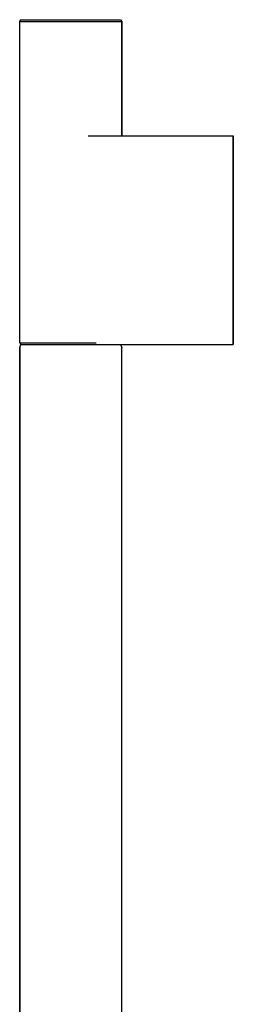
# Model space of a CAD drawing. Extents: x -4 to 218, y 0 to 1008.
# Drawn here: x 166 to 212, y 796 to 1008 of the extents above; entities that cross this region are included whole.
import ezdxf

# ---------------------------------------------------------------- set-up
doc = ezdxf.new("R2010")
doc.units = 0
doc.header["$MEASUREMENT"] = 0

msp = doc.modelspace()

# ---------------------------------------------------------------- linework, layer by layer
for p, q in [((166.19, 1007.62), (166.45, 1008)), ((166.45, 1008), (166.85, 1008)), ((166.85, 1008), (167.91, 1008)), ((167.91, 1008), (169.62, 1008)), ((169.62, 1008), (171.87, 1008)), ((171.87, 1008), (174.42, 1008)), ((174.42, 1008), (177.19, 1008)), ((177.19, 1008), (179.96, 1008)), ((179.96, 1008), (182.51, 1008)), ((182.51, 1008), (184.76, 1008)), ((184.76, 1008), (186.47, 1008)), ((186.47, 1008), (187.53, 1008)), ((187.53, 1008), (187.93, 1008)), ((187.93, 1008), (188.19, 1007.62)), ((166.19, 938.38), (166.19, 1007.62)), ((166.19, 1007.62), (166.59, 1007.62)), ((166.59, 1007.62), (167.64, 1007.62)), ((167.64, 1007.62), (169.4, 1007.62)), ((169.4, 1007.62), (171.73, 1007.62)), ((171.73, 1007.62), (174.37, 1007.62)), ((174.37, 1007.62), (177.19, 1007.62)), ((177.19, 1007.62), (180.01, 1007.62)), ((180.01, 1007.62), (182.65, 1007.62)), ((182.65, 1007.62), (184.98, 1007.62)), ((184.98, 1007.62), (186.74, 1007.62)), ((186.74, 1007.62), (187.79, 1007.62)), ((187.79, 1007.62), (188.19, 1007.62)), ((188.19, 1007.62), (188.19, 983)), ((188.19, 983), (188.19, 1007.62)), ((180.95, 983), (212.19, 983)), ((212.19, 983), (212.19, 938)), ((212.19, 938), (212.19, 983)), ((166.19, 938.38), (166.59, 938.38)), ((166.19, 938.38), (166.45, 938)), ((166.19, 937.4), (166.45, 938)), ((166.45, 938), (166.85, 938)), ((166.59, 938.38), (167.64, 938.38)), ((166.85, 938), (167.91, 938)), ((167.64, 938.38), (169.4, 938.38)), ((167.91, 938), (169.62, 938)), ((169.4, 938.38), (171.73, 938.38)), ((169.62, 938), (171.87, 938)), ((171.73, 938.38), (174.37, 938.38)), ((171.87, 938), (174.42, 938)), ((174.37, 938.38), (177.19, 938.38)), ((174.42, 938), (177.19, 938)), ((177.19, 938.38), (180.01, 938.38)), ((177.19, 938), (179.96, 938)), ((179.96, 938), (182.51, 938)), ((179.96, 938), (212.19, 938)), ((180.01, 938.38), (182.65, 938.38)), ((182.51, 938), (184.76, 938)), ((184.76, 938), (186.47, 938)), ((186.47, 938), (187.53, 938)), ((187.53, 938), (187.93, 938)), ((187.93, 938), (188.19, 937.4)), ((187.93, 938), (212.19, 938)), ((166.19, 723.06), (166.19, 937.4)), ((166.19, 937.4), (166.19, 723.06)), ((188.19, 681.95), (188.19, 937.4))]:
    msp.add_line(p, q)

doc.saveas('drawing.dxf')
